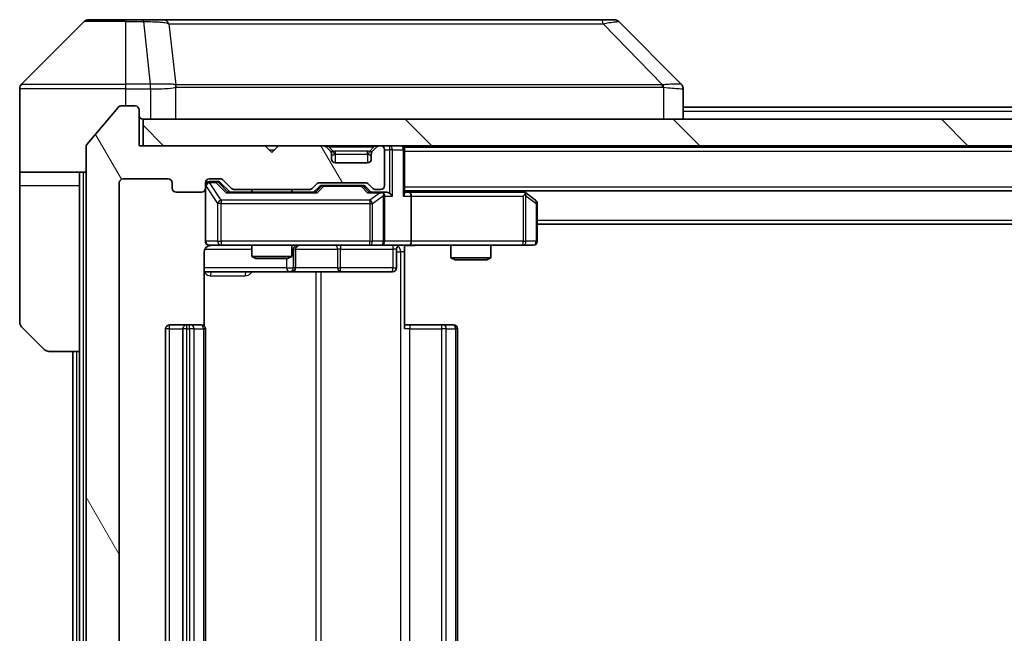
# Model space of a CAD drawing. Units: millimetres. Extents: x 0 to 7098, y 0 to 1264.
# Drawn here: x 2620 to 2695, y 1000 to 1046 of the extents above; entities that cross this region are included whole.
import ezdxf

# ---------------------------------------------------------------- set-up
doc = ezdxf.new("R2010")
doc.units = ezdxf.units.MM
doc.header["$LTSCALE"] = 3
doc.layers.add('Hatch (ISO)', color=1, linetype='Continuous', lineweight=18, true_color=0xff0000)
doc.layers.add('Visible (ISO)', color=7, linetype='Continuous', lineweight=35)
doc.layers.add('Visible Narrow (ISO)', color=7, linetype='Continuous', lineweight=25)

msp = doc.modelspace()

# ---------------------------------------------------------------- hatches: boundary and pattern name
at = {"layer": 'Hatch (ISO)'}
h = msp.add_hatch(dxfattribs=at)
h.set_pattern_fill('ANSI31', color=256, scale=114.3, angle=75.000175, style=0)
h.set_pattern_definition([(120.0002, (1117.75, -36), (-12.37332, -7.14379), [])])
edge = h.paths.add_edge_path()
edge.add_line((2642.1606, 959.2024), (2636.5091, 959.2024))
edge.add_ellipse((2636.5091, 958.9024), major_axis=(-0.3, 0), ratio=1, start_angle=270, end_angle=315)
edge.add_line((2636.297, 959.1146), (2635.6727, 958.4903))
edge.add_ellipse((2635.4606, 958.7024), major_axis=(-0.2121, -0.2121), ratio=1, start_angle=45, end_angle=90, ccw=False)
edge.add_line((2635.4606, 958.4024), (2634.6348, 958.4024))
edge.add_ellipse((2634.6348, 958.7024), major_axis=(-0.3, 0), ratio=1, start_angle=0, end_angle=90, ccw=False)
edge.add_line((2634.3348, 958.7024), (2634.3348, 959.1024))
edge.add_ellipse((2634.0348, 959.1024), major_axis=(0, 0.3), ratio=1, start_angle=270, end_angle=360)
edge.add_line((2634.0348, 959.4024), (2632.1348, 959.4024))
edge.add_ellipse((2632.1348, 959.1024), major_axis=(-0.3, 0), ratio=1, start_angle=270, end_angle=360)
edge.add_line((2631.8348, 959.1024), (2631.8348, 958.7024))
edge.add_ellipse((2631.5348, 958.7024), major_axis=(0, -0.3), ratio=1, start_angle=0, end_angle=90, ccw=False)
edge.add_line((2631.5348, 958.4024), (2628.1348, 958.4024))
edge.add_ellipse((2628.1348, 958.7024), major_axis=(-0.3, 0), ratio=1, start_angle=0, end_angle=90, ccw=False)
edge.add_line((2627.8348, 958.7024), (2627.8348, 1034.1024))
edge.add_ellipse((2628.1348, 1034.1024), major_axis=(0, 0.3), ratio=1, start_angle=0, end_angle=90, ccw=False)
edge.add_line((2628.1348, 1034.4024), (2631.5348, 1034.4024))
edge.add_ellipse((2631.5348, 1034.1024), major_axis=(0.3, 0), ratio=1, start_angle=0, end_angle=90, ccw=False)
edge.add_line((2631.8348, 1034.1024), (2631.8348, 1033.7024))
edge.add_ellipse((2632.1348, 1033.7024), major_axis=(0, -0.3), ratio=1, start_angle=270, end_angle=360)
edge.add_line((2632.1348, 1033.4024), (2634.0348, 1033.4024))
edge.add_ellipse((2634.0348, 1033.7024), major_axis=(0.3, 0), ratio=1, start_angle=270, end_angle=360)
edge.add_line((2634.3348, 1033.7024), (2634.3348, 1034.1024))
edge.add_ellipse((2634.6348, 1034.1024), major_axis=(0, 0.3), ratio=1, start_angle=0, end_angle=90, ccw=False)
edge.add_line((2634.6348, 1034.4024), (2635.4606, 1034.4024))
edge.add_ellipse((2635.4606, 1034.1024), major_axis=(0.3, 0), ratio=1, start_angle=45, end_angle=90, ccw=False)
edge.add_line((2635.6727, 1034.3146), (2636.297, 1033.6903))
edge.add_ellipse((2636.5091, 1033.9024), major_axis=(0.2121, -0.2121), ratio=1, start_angle=270, end_angle=315)
edge.add_line((2636.5091, 1033.6024), (2642.1606, 1033.6024))
edge.add_ellipse((2642.1606, 1033.9024), major_axis=(0.3, 0), ratio=1, start_angle=270, end_angle=315)
edge.add_line((2642.3727, 1033.6903), (2642.697, 1034.0146))
edge.add_ellipse((2642.9091, 1033.8024), major_axis=(0.2121, 0.2121), ratio=1, start_angle=45, end_angle=90, ccw=False)
edge.add_line((2642.9091, 1034.1024), (2646.4106, 1034.1024))
edge.add_ellipse((2646.4106, 1033.8024), major_axis=(0.3, 0), ratio=1, start_angle=45, end_angle=90, ccw=False)
edge.add_line((2646.6227, 1034.0146), (2646.947, 1033.6903))
edge.add_ellipse((2647.1591, 1033.9024), major_axis=(0.2121, -0.2121), ratio=1, start_angle=270, end_angle=315)
edge.add_line((2647.1591, 1033.6024), (2647.5348, 1033.6024))
edge.add_ellipse((2647.5348, 1033.9024), major_axis=(0.3, 0), ratio=1, start_angle=270, end_angle=360)
edge.add_line((2647.8348, 1033.9024), (2647.8348, 1036.6024))
edge.add_ellipse((2647.5348, 1036.6024), major_axis=(0, 0.3), ratio=1, start_angle=270, end_angle=360)
edge.add_line((2647.5348, 1036.9024), (2647.4591, 1036.9024))
edge.add_ellipse((2647.4591, 1036.6024), major_axis=(-0.3, 0), ratio=1, start_angle=270, end_angle=315)
edge.add_line((2647.247, 1036.8146), (2646.9227, 1036.4903))
edge.add_ellipse((2647.1348, 1036.2782), major_axis=(-0.2121, -0.2121), ratio=1, start_angle=270, end_angle=315)
edge.add_line((2646.8348, 1036.2782), (2646.8348, 1035.9024))
edge.add_ellipse((2646.5348, 1035.9024), major_axis=(0, -0.3), ratio=1, start_angle=0, end_angle=90, ccw=False)
edge.add_line((2646.5348, 1035.6024), (2644.1348, 1035.6024))
edge.add_ellipse((2644.1348, 1035.9024), major_axis=(-0.3, 0), ratio=1, start_angle=0, end_angle=90, ccw=False)
edge.add_line((2643.8348, 1035.9024), (2643.8348, 1036.2782))
edge.add_ellipse((2643.5348, 1036.2782), major_axis=(0, 0.3), ratio=1, start_angle=270, end_angle=315)
edge.add_line((2643.747, 1036.4903), (2643.4227, 1036.8146))
edge.add_ellipse((2643.2106, 1036.6024), major_axis=(-0.2121, 0.2121), ratio=1, start_angle=270, end_angle=315)
edge.add_line((2643.2106, 1036.9024), (2639.8348, 1036.9024))
edge.add_line((2639.8348, 1036.9024), (2639.3348, 1036.4024))
edge.add_line((2639.3348, 1036.4024), (2638.8348, 1036.9024))
edge.add_line((2638.8348, 1036.9024), (2629.3348, 1036.9024))
edge.add_line((2629.3348, 1036.9024), (2629.3348, 1039.6024))
edge.add_ellipse((2629.0348, 1039.6024), major_axis=(0, 0.3), ratio=1, start_angle=270, end_angle=360)
edge.add_line((2629.0348, 1039.9024), (2627.9753, 1039.9024))
edge.add_ellipse((2627.9753, 1039.6024), major_axis=(-0.3, 0), ratio=1, start_angle=270, end_angle=320.194429)
edge.add_line((2627.7449, 1039.7945), (2625.4044, 1036.9859))
edge.add_ellipse((2625.6348, 1036.7938), major_axis=(-0.1921, -0.2305), ratio=1, start_angle=270, end_angle=309.805571)
edge.add_line((2625.3348, 1036.7938), (2625.3348, 956.0111))
edge.add_ellipse((2625.6348, 956.0111), major_axis=(0, -0.3), ratio=1, start_angle=270, end_angle=309.805571)
edge.add_line((2625.4044, 955.819), (2627.7449, 953.0104))
edge.add_ellipse((2627.9753, 953.2024), major_axis=(0.1921, -0.2305), ratio=1, start_angle=270, end_angle=320.194429)
edge.add_line((2627.9753, 952.9024), (2629.0348, 952.9024))
edge.add_ellipse((2629.0348, 953.2024), major_axis=(0.3, 0), ratio=1, start_angle=270, end_angle=360)
edge.add_line((2629.3348, 953.2024), (2629.3348, 955.9024))
edge.add_line((2629.3348, 955.9024), (2638.8348, 955.9024))
edge.add_line((2638.8348, 955.9024), (2639.3348, 956.4024))
edge.add_line((2639.3348, 956.4024), (2639.8348, 955.9024))
edge.add_line((2639.8348, 955.9024), (2643.2106, 955.9024))
edge.add_ellipse((2643.2106, 956.2024), major_axis=(0.3, 0), ratio=1, start_angle=270, end_angle=315)
edge.add_line((2643.4227, 955.9903), (2643.747, 956.3146))
edge.add_ellipse((2643.5348, 956.5267), major_axis=(0.2121, 0.2121), ratio=1, start_angle=270, end_angle=315)
edge.add_line((2643.8348, 956.5267), (2643.8348, 956.9024))
edge.add_ellipse((2644.1348, 956.9024), major_axis=(0, 0.3), ratio=1, start_angle=0, end_angle=90, ccw=False)
edge.add_line((2644.1348, 957.2024), (2646.5348, 957.2024))
edge.add_ellipse((2646.5348, 956.9024), major_axis=(0.3, 0), ratio=1, start_angle=0, end_angle=90, ccw=False)
edge.add_line((2646.8348, 956.9024), (2646.8348, 956.5267))
edge.add_ellipse((2647.1348, 956.5267), major_axis=(0, -0.3), ratio=1, start_angle=270, end_angle=315)
edge.add_line((2646.9227, 956.3146), (2647.247, 955.9903))
edge.add_ellipse((2647.4591, 956.2024), major_axis=(0.2121, -0.2121), ratio=1, start_angle=270, end_angle=315)
edge.add_line((2647.4591, 955.9024), (2647.5348, 955.9024))
edge.add_ellipse((2647.5348, 956.2024), major_axis=(0.3, 0), ratio=1, start_angle=270, end_angle=360)
edge.add_line((2647.8348, 956.2024), (2647.8348, 958.9024))
edge.add_ellipse((2647.5348, 958.9024), major_axis=(0, 0.3), ratio=1, start_angle=270, end_angle=360)
edge.add_line((2647.5348, 959.2024), (2647.1591, 959.2024))
edge.add_ellipse((2647.1591, 958.9024), major_axis=(-0.3, 0), ratio=1, start_angle=270, end_angle=315)
edge.add_line((2646.947, 959.1146), (2646.6227, 958.7903))
edge.add_ellipse((2646.4106, 959.0024), major_axis=(-0.2121, -0.2121), ratio=1, start_angle=45, end_angle=90, ccw=False)
edge.add_line((2646.4106, 958.7024), (2642.9091, 958.7024))
edge.add_ellipse((2642.9091, 959.0024), major_axis=(-0.3, 0), ratio=1, start_angle=45, end_angle=90, ccw=False)
edge.add_line((2642.697, 958.7903), (2642.3727, 959.1146))
edge.add_ellipse((2642.1606, 958.9024), major_axis=(-0.2121, 0.2121), ratio=1, start_angle=270, end_angle=315)
h = msp.add_hatch(dxfattribs=at)
h.set_pattern_fill('ANSI31', color=256, scale=114.3, angle=90.00021, style=0)
h.set_pattern_definition([(135.0002, (1117.75, -36), (-10.10275, -10.10283), [])])
h.paths.add_polyline_path([(2629.6348, 1038.9024), (2629.6348, 1036.9024), (2869.0348, 1036.9024), (2869.0348, 1038.9024)])

# ---------------------------------------------------------------- linework, layer by layer
at = {"layer": 'Visible (ISO)'}
for p, q in [((2625.5419, 1046.4024), (2628.3348, 1046.4024)), ((2629.6719, 1046.4024), (2628.3348, 1046.4024)), ((2631.14, 1046.4024), (2629.6719, 1046.4024)), ((2664.1521, 1046.4024), (2631.14, 1046.4024)), ((2665.1277, 1046.4024), (2664.1521, 1046.4024)), ((2625.1884, 1046.256), (2620.4813, 1041.5489)), ((2665.4813, 1046.256), (2670.1884, 1041.5489)), ((2620.3348, 1038.9024), (2620.3348, 1041.1953)), ((2633.0848, 1041.4842), (2633.0848, 1041.4852)), ((2670.3348, 1038.9024), (2670.3348, 1041.1953)), ((2627.7449, 1039.7945), (2625.4044, 1036.9859)), ((2629.0348, 1039.9024), (2627.9753, 1039.9024)), ((2629.3348, 1036.9024), (2629.3348, 1039.6024)), ((2670.3348, 1039.8024), (2828.3348, 1039.8024)), ((2620.3348, 1034.9024), (2620.3348, 1038.9024)), ((2629.6348, 1038.9024), (2629.6348, 1036.9024)), ((2869.0348, 1038.9024), (2629.6348, 1038.9024)), ((2625.3348, 1036.7938), (2625.3348, 956.0111)), ((2638.8348, 1036.9024), (2629.3348, 1036.9024)), ((2629.6348, 1036.9024), (2869.0348, 1036.9024)), ((2639.3348, 1036.4024), (2638.8348, 1036.9024)), ((2639.8348, 1036.9024), (2639.3348, 1036.4024)), ((2643.2106, 1036.9024), (2639.8348, 1036.9024)), ((2643.747, 1036.4903), (2643.4227, 1036.8146)), ((2647.247, 1036.8146), (2646.9227, 1036.4903)), ((2647.5348, 1036.9024), (2647.4591, 1036.9024)), ((2649.3348, 1036.8024), (2649.3348, 1036.9024)), ((2649.3348, 1036.8024), (2649.3348, 1036.6024)), ((2649.3348, 1036.8024), (2849.3348, 1036.8024)), ((2643.7674, 1036.4699), (2643.747, 1036.4903)), ((2643.8348, 1035.9024), (2643.8348, 1036.2782)), ((2646.8348, 1036.2782), (2646.8348, 1035.9024)), ((2646.9227, 1036.4903), (2646.9023, 1036.4699)), ((2647.8348, 1033.9024), (2647.8348, 1036.6024)), ((2649.3348, 1033.3146), (2649.3348, 1036.6024)), ((2646.5348, 1035.6024), (2644.1348, 1035.6024)), ((2625.3348, 1034.9024), (2620.3348, 1034.9024)), ((2620.3348, 1034.9024), (2620.3348, 1033.9024)), ((2624.8348, 1033.9024), (2624.8348, 1034.9024)), ((2628.1348, 1034.4024), (2631.5348, 1034.4024)), ((2634.6348, 1034.4024), (2635.4606, 1034.4024)), ((2620.3348, 1033.9024), (2620.3348, 1023.6096)), ((2624.8348, 1021.4024), (2624.8348, 1033.9024)), ((2627.8348, 958.7024), (2627.8348, 1034.1024)), ((2631.8348, 1034.1024), (2631.8348, 1033.7024)), ((2634.3348, 1033.7024), (2634.3348, 1034.1024)), ((2634.3348, 1033.7024), (2634.3348, 1029.7024)), ((2635.124, 1034.2024), (2634.6348, 1034.2024)), ((2635.2605, 1034.2024), (2635.124, 1034.2024)), ((2635.4727, 1034.1146), (2636.1848, 1033.4024)), ((2635.6727, 1034.3146), (2636.297, 1033.6903)), ((2642.3727, 1033.6903), (2642.697, 1034.0146)), ((2642.4848, 1033.4024), (2642.897, 1033.8146)), ((2642.9091, 1034.1024), (2646.4106, 1034.1024)), ((2643.2525, 1033.9024), (2643.1091, 1033.9024)), ((2646.0671, 1033.9024), (2643.2525, 1033.9024)), ((2646.2105, 1033.9024), (2646.0671, 1033.9024)), ((2646.4227, 1033.8146), (2646.8348, 1033.4024)), ((2646.6227, 1034.0146), (2646.947, 1033.6903)), ((2632.1348, 1033.4024), (2634.0348, 1033.4024)), ((2642.6609, 1033.4024), (2636.0087, 1033.4024)), ((2636.5091, 1033.6024), (2642.1606, 1033.6024)), ((2637.8348, 1033.6024), (2637.8348, 1033.4024)), ((2640.8348, 1033.6024), (2640.8348, 1033.4024)), ((2647.5348, 1033.4024), (2646.6587, 1033.4024)), ((2647.1591, 1033.6024), (2647.5348, 1033.6024)), ((2647.9106, 1033.4024), (2647.5348, 1033.4024)), ((2647.8348, 1029.7024), (2647.8348, 1033.1024)), ((2649.3348, 1033.5024), (2849.3348, 1033.5024)), ((2649.7106, 1033.4024), (2649.3348, 1033.4024)), ((2658.3015, 1033.4024), (2649.7106, 1033.4024)), ((2649.8348, 1033.1024), (2649.8348, 1029.7024)), ((2658.4815, 1033.3424), (2658.2682, 1033.5024)), ((2658.2714, 1033.1024), (2658.427, 1033.2581)), ((2659.2148, 1032.7924), (2658.4815, 1033.3424)), ((2659.3348, 1029.7024), (2659.3348, 1032.5524)), ((2659.3348, 1031.0024), (2839.3348, 1031.0024)), ((2634.6348, 1029.4024), (2635.5202, 1029.4024)), ((2635.5202, 1029.4024), (2646.7166, 1029.4024)), ((2637.8348, 1029.4024), (2637.8348, 1028.5558)), ((2640.8348, 1029.4024), (2640.8348, 1028.5558)), ((2646.7166, 1029.4024), (2647.5348, 1029.4024)), ((2649.7106, 1029.4024), (2647.5348, 1029.4024)), ((2649.3348, 1029.3947), (2649.3348, 1028.9024)), ((2649.7106, 1029.4024), (2658.2714, 1029.4024)), ((2652.8348, 1029.4024), (2652.8348, 1028.4558)), ((2655.8348, 1029.4024), (2655.8348, 1028.4558)), ((2658.2714, 1029.4024), (2659.0348, 1029.4024)), ((2634.245, 1023.3165), (2634.245, 1028.9024)), ((2637.8348, 1028.5558), (2640.8348, 1028.5558)), ((2638.1416, 1028.4024), (2637.8348, 1028.5558)), ((2640.5281, 1028.4024), (2640.8348, 1028.5558)), ((2641.1294, 1027.7024), (2641.1294, 1029.1024)), ((2648.7335, 1029.1024), (2648.7335, 1027.7024)), ((2649.3348, 1028.9024), (2649.3348, 1023.1024)), ((2640.5281, 1028.4024), (2638.1416, 1028.4024)), ((2652.8348, 1028.4558), (2655.8348, 1028.4558)), ((2653.1416, 1028.3024), (2652.8348, 1028.4558)), ((2655.5281, 1028.3024), (2653.1416, 1028.3024)), ((2655.5281, 1028.3024), (2655.8348, 1028.4558)), ((2634.245, 1027.4024), (2640.6578, 1027.4024)), ((2640.6578, 1027.4024), (2640.8294, 1027.4024)), ((2640.8294, 1027.4024), (2644.5039, 1027.4024)), ((2644.5039, 1027.4024), (2648.4335, 1027.4024)), ((2632.9348, 1023.4024), (2631.6348, 1023.4024)), ((2633.1277, 1023.4024), (2632.9348, 1023.4024)), ((2633.1277, 1023.4024), (2633.2692, 1023.4024)), ((2633.9763, 1023.4024), (2633.2692, 1023.4024)), ((2633.9763, 1023.4024), (2634.0348, 1023.4024)), ((2649.3348, 1023.4024), (2649.7491, 1023.4024)), ((2652.1277, 1023.4024), (2649.7491, 1023.4024)), ((2652.1277, 1023.4024), (2652.2692, 1023.4024)), ((2652.9763, 1023.4024), (2652.2692, 1023.4024)), ((2652.9763, 1023.4024), (2653.0348, 1023.4024)), ((2622.1884, 1021.5489), (2620.4813, 1023.256)), ((2631.3348, 1023.1024), (2631.3348, 969.7024)), ((2632.6348, 1023.1024), (2632.6348, 969.7024)), ((2634.3348, 969.7024), (2634.3348, 1023.1024)), ((2653.3348, 969.7024), (2653.3348, 1023.1024)), ((2624.8348, 1021.4024), (2622.5419, 1021.4024)), ((2624.3348, 1021.4024), (2624.3348, 971.4024)), ((2624.8348, 1021.4024), (2624.8348, 971.4024))]:
    msp.add_line(p, q, dxfattribs=at)
for centre, radius, start, end in [((2625.5419, 1045.9024), 0.5, 90, 135), ((2665.1277, 1045.9024), 0.5, 45, 90), ((2620.8348, 1041.1953), 0.5, 135, 180), ((2627.9753, 1039.6024), 0.3, 90, 140.194429), ((2629.0348, 1039.6024), 0.3, 0, 90), ((2629.6348, 1039.2024), 0.3, 180, 270), ((2625.6348, 1036.7938), 0.3, 140.194429, 180), ((2643.2106, 1036.6024), 0.3, 45, 90), ((2647.4591, 1036.6024), 0.3, 90, 135), ((2647.5348, 1036.6024), 0.3, 0, 90), ((2649.0348, 1036.6024), 0.3, 0, 90), ((2643.5348, 1036.2782), 0.3, 0, 45), ((2644.1348, 1035.9024), 0.3, 180, 270), ((2646.5348, 1035.9024), 0.3, 270, 0), ((2647.1348, 1036.2782), 0.3, 135, 180), ((2628.1348, 1034.1024), 0.3, 90, 180), ((2631.5348, 1034.1024), 0.3, 0, 90), ((2634.6348, 1034.1024), 0.3, 90, 180), ((2635.4606, 1034.1024), 0.3, 45, 90), ((2632.1348, 1033.7024), 0.3, 180, 270), ((2634.0348, 1033.7024), 0.3, 270, 0), ((2634.6348, 1033.9024), 0.3, 90, 180), ((2636.5091, 1033.9024), 0.3, 225, 270), ((2642.1606, 1033.9024), 0.3, 270, 315), ((2642.9091, 1033.8024), 0.3, 90, 135), ((2646.4106, 1033.8024), 0.3, 45, 90), ((2647.1591, 1033.9024), 0.3, 225, 270), ((2647.5348, 1033.9024), 0.3, 270, 0), ((2647.5348, 1033.1024), 0.3, 66.562016, 90), ((2647.5348, 1033.1024), 0.3, 0, 31.244455), ((2658.3015, 1033.1024), 0.3, 66.562015, 90), ((2658.3015, 1033.1024), 0.3, 53.130102, 66.562016), ((2659.0348, 1032.5524), 0.3, 0, 53.130102), ((2634.6348, 1029.7024), 0.3, 180, 270), ((2634.8348, 1028.9024), 0.5, 90, 104.475521), ((2641.4294, 1029.1024), 0.3, 90, 180), ((2647.5348, 1029.7024), 0.3, 270, 0), ((2649.0335, 1029.1024), 0.3, 90, 180), ((2659.0348, 1029.7024), 0.3, 270, 0), ((2640.8294, 1027.7024), 0.3, 270, 0), ((2648.4335, 1027.7024), 0.3, 270, 0), ((2620.8348, 1023.6096), 0.5, 180, 225), ((2631.6348, 1023.1024), 0.3, 90, 180), ((2632.9348, 1023.1024), 0.3, 90, 180), ((2634.0348, 1023.1024), 0.3, 0, 90), ((2653.0348, 1023.1024), 0.3, 0, 90), ((2622.5419, 1021.9024), 0.5, 225, 270)]:
    msp.add_arc(centre, radius, start, end, dxfattribs=at)
for centre, major_axis, ratio, start_param, end_param in [((2669.9343, 1038.9869), (0.254, 2.5621), 0.0093634, 6.2755112, 6.2833931), ((2669.8348, 1041.1953), (0.5, 0), 0.9999563, 0, 0.7859117), ((2635.2605, 1033.9024), (0.3, 0), 0.9998508, 0.7853235, 1.5707963), ((2643.1091, 1033.6024), (-0.3, 0), 0.9998508, 4.712389, 5.4978618), ((2646.2105, 1033.6024), (0.3, 0), 0.9998508, 0.7853235, 1.5707963), ((2635.9056, 1033.1024), (-0.1246, -0.2958), 0.4004104, 3.3086173, 3.9521184), ((2642.7641, 1033.1024), (0.1246, -0.2958), 0.4004104, 2.3310669, 2.974568), ((2646.5556, 1033.1024), (-0.1246, -0.2958), 0.4004104, 3.3086173, 3.9521184), ((2647.5026, 1033.1024), (0.6487, 0.2044), 0.3384375, 1.230115, 1.4645462), ((2647.5348, 1033.125), (0.2515, 0.483), 0.3384375, 4.8868428, 5.1615697), ((2647.9106, 1033.1024), (0.4243, 0), 0.7071068, 0.7853982, 1.5707963), ((2648.2106, 1033.1024), (0.2772, -0.2772), 0.4142136, 1.1780972, 1.9634954), ((2649.0348, 1033.1024), (0.2772, 0.2772), 0.4142136, 5.1050881, 5.8904862), ((2649.7106, 1033.1024), (0, 0.3), 0.4142136, 4.712389, 6.2831853), ((2658.2714, 1033.125), (-0.2411, 0.4823), 0.3700244, 4.5294454, 4.8041722), ((2649.7106, 1029.7024), (0, 0.3), 0.4142136, 3.1415927, 4.712389)]:
    msp.add_ellipse(centre, major_axis=major_axis, ratio=ratio, start_param=start_param, end_param=end_param, dxfattribs=at)
for points, knots in [([(2647.6542, 1033.3777), (2647.6597, 1033.3753), (2647.6652, 1033.3727), (2647.6991, 1033.3555), (2647.7253, 1033.3361), (2647.7627, 1033.2989), (2647.779, 1033.2781), (2647.7913, 1033.2581)], [0.381031219, 0.381031219, 0.381031219, 0.381031219, 0.382741903, 0.382741903, 0.391761654, 0.391761654, 0.398553638, 0.398553638, 0.398553638, 0.398553638]), ([(2658.4208, 1033.3777), (2658.4219, 1033.3749), (2658.4229, 1033.3721), (2658.4279, 1033.3553), (2658.4307, 1033.3338), (2658.4308, 1033.2969), (2658.4294, 1033.2772), (2658.427, 1033.2581)], [0.250886757, 0.250886757, 0.250886757, 0.250886757, 0.252877969, 0.252877969, 0.261958418, 0.261958418, 0.268388032, 0.268388032, 0.268388032, 0.268388032]), ([(2634.6153, 1029.3778), (2634.6006, 1029.3734), (2634.5864, 1029.3685), (2634.5125, 1029.3389), (2634.4465, 1029.2968), (2634.3536, 1029.2081), (2634.3097, 1029.1464), (2634.2602, 1029.0334), (2634.245, 1028.9627), (2634.245, 1028.9024)], [0.090532416, 0.090532416, 0.090532416, 0.090532416, 0.094854307, 0.094854307, 0.114425932, 0.114425932, 0.133369726, 0.133369726, 0.151444025, 0.151444025, 0.151444025, 0.151444025]), ([(2634.7098, 1029.3866), (2634.6808, 1029.379), (2634.6503, 1029.3761), (2634.5896, 1029.3794), (2634.5588, 1029.3858), (2634.499, 1029.4079), (2634.4695, 1029.4245), (2634.4201, 1029.4654), (2634.399, 1029.4895), (2634.3653, 1029.5427), (2634.3523, 1029.5724), (2634.3402, 1029.6188), (2634.3374, 1029.6348), (2634.3356, 1029.6549), (2634.3353, 1029.6588), (2634.335, 1029.6656), (2634.3349, 1029.6685), (2634.3349, 1029.6722), (2634.3349, 1029.6731), (2634.3348, 1029.674), (2634.3348, 1029.6741), (2634.3348, 1029.6744), (2634.3348, 1029.6746), (2634.3348, 1029.6749), (2634.3348, 1029.6751), (2634.3348, 1029.6757), (2634.3348, 1029.6758), (2634.3348, 1029.6759), (2634.3348, 1029.6759), (2634.3348, 1029.6761), (2634.3348, 1029.6761), (2634.3348, 1029.6763), (2634.3348, 1029.6764), (2634.3348, 1029.6771), (2634.3348, 1029.678), (2634.3348, 1029.6833), (2634.3348, 1029.6912), (2634.3348, 1029.6999), (2634.3348, 1029.7024), (2634.3348, 1029.7024)], [0.00000522, 0.00000522, 0.00000522, 0.00000522, 0.00898645, 0.00898645, 0.01823555, 0.01823555, 0.02811062, 0.02811062, 0.03748361, 0.03748361, 0.04698884, 0.04698884, 0.05185687, 0.05185687, 0.05302621, 0.05302621, 0.05390342, 0.05390342, 0.05414737, 0.05414737, 0.05420306, 0.05420306, 0.05425891, 0.05425891, 0.05437234, 0.05437234, 0.05482548, 0.05482548, 0.05526929, 0.05526929, 0.05660054, 0.05660054, 0.06059413, 0.06059413, 0.07257552, 0.07257552, 0.108522, 0.108522, 0.1292205, 0.1292205, 0.1292205, 0.1292205]), ([(2650.4974, 1029.4024), (2650.337, 1029.4024), (2650.1769, 1029.3902), (2649.7896, 1029.3738), (2649.5618, 1029.3789), (2649.3348, 1029.3906)], [0, 0, 0, 0, 0.04811296, 0.04811296, 0.11629634, 0.11629634, 0.11629634, 0.11629634])]:
    msp.add_open_spline(points, degree=3, knots=knots, dxfattribs=at)
at = {"layer": 'Visible Narrow (ISO)'}
for p, q in [((2628.3348, 1046.256), (2628.3348, 1046.4024)), ((2629.6719, 1046.256), (2629.6719, 1046.4024)), ((2628.3348, 1046.256), (2625.1884, 1046.256)), ((2628.3348, 1046.256), (2629.6719, 1046.256)), ((2628.3348, 1041.5489), (2628.3348, 1046.256)), ((2629.6719, 1046.256), (2630.1659, 1041.5489)), ((2631.5726, 1046.1007), (2632.1033, 1041.4853)), ((2664.3055, 1046.1007), (2668.7732, 1041.4853)), ((2628.3348, 1041.1953), (2620.3348, 1041.1953)), ((2620.4813, 1041.5489), (2628.3348, 1041.5489)), ((2630.1659, 1041.5489), (2628.3348, 1041.5489)), ((2628.3348, 1041.1953), (2628.3348, 1041.5489)), ((2628.3348, 1039.9024), (2628.3348, 1041.1953)), ((2628.3348, 1041.1953), (2630.1659, 1041.1953)), ((2630.1659, 1041.5489), (2630.1659, 1041.1953)), ((2630.1812, 1041.1953), (2630.1845, 1041.549)), ((2630.1812, 1041.1953), (2630.1812, 1038.9024)), ((2632.1128, 1038.9024), (2632.1128, 1041.3087)), ((2644.3348, 1041.4919), (2644.3348, 1041.4913)), ((2662.3348, 1041.4838), (2662.3348, 1041.4861)), ((2668.8534, 1041.3087), (2668.8534, 1038.9024)), ((2670.3348, 1039.5024), (2828.3348, 1039.5024)), ((2643.6348, 1036.8146), (2643.6348, 1036.9024)), ((2643.6348, 1036.8146), (2643.9795, 1036.4699)), ((2643.6348, 1036.8146), (2647.0348, 1036.8146)), ((2647.0348, 1036.8146), (2646.6901, 1036.4699)), ((2647.0348, 1036.8146), (2647.0348, 1036.9024)), ((2648.2106, 1036.9024), (2648.2106, 1036.6024)), ((2639.1348, 1036.6024), (2639.5348, 1036.6024)), ((2643.8348, 1036.2782), (2643.8451, 1036.2577)), ((2644.1348, 1036.2782), (2644.1348, 1036.4903)), ((2646.5348, 1036.4903), (2644.1348, 1036.4903)), ((2644.1348, 1036.2782), (2646.5348, 1036.2782)), ((2644.1348, 1035.6024), (2644.1348, 1036.2782)), ((2646.5348, 1036.2782), (2646.5348, 1036.4903)), ((2646.5348, 1036.2782), (2646.5348, 1035.6024)), ((2646.8246, 1036.2577), (2646.8348, 1036.2782)), ((2647.8348, 1036.6024), (2648.2106, 1036.6024)), ((2648.4227, 1036.6024), (2648.2106, 1036.6024)), ((2648.2106, 1036.6024), (2648.2106, 1033.3146)), ((2648.4227, 1036.6024), (2649.247, 1036.6024)), ((2648.4227, 1033.1024), (2648.4227, 1036.6024)), ((2649.3348, 1036.6024), (2649.247, 1036.6024)), ((2649.247, 1036.6024), (2649.247, 1033.1024)), ((2649.3348, 1036.5024), (2849.3348, 1036.5024)), ((2625.1348, 957.9024), (2625.1348, 1034.9024)), ((2620.3348, 1033.9024), (2624.8348, 1033.9024)), ((2634.3665, 1033.8806), (2634.3348, 1033.8806)), ((2634.3665, 1029.7024), (2634.3665, 1033.8806)), ((2634.3665, 1033.8806), (2635.2519, 1032.5524)), ((2634.6348, 1034.2024), (2634.6348, 1034.1424)), ((2634.6348, 1034.1206), (2634.6348, 1034.1424)), ((2634.6348, 1034.1424), (2635.124, 1034.1424)), ((2635.5202, 1032.7924), (2634.6348, 1034.1206)), ((2635.124, 1034.1424), (2635.124, 1034.2024)), ((2635.124, 1034.1424), (2635.9056, 1033.3424)), ((2635.3362, 1034.1146), (2635.4727, 1034.1146)), ((2636.0319, 1033.4024), (2635.3362, 1034.1146)), ((2643.0404, 1033.8146), (2642.6378, 1033.4024)), ((2642.7641, 1033.3424), (2643.2525, 1033.8424)), ((2642.897, 1033.8146), (2643.0404, 1033.8146)), ((2643.2525, 1033.9024), (2643.2525, 1033.8424)), ((2643.2525, 1033.8424), (2646.0671, 1033.8424)), ((2646.0671, 1033.8424), (2646.0671, 1033.9024)), ((2646.0671, 1033.8424), (2646.5556, 1033.3424)), ((2646.2792, 1033.8146), (2646.4227, 1033.8146)), ((2646.6819, 1033.4024), (2646.2792, 1033.8146)), ((2649.3348, 1033.8024), (2849.3348, 1033.8024)), ((2635.9056, 1033.3424), (2642.7641, 1033.3424)), ((2646.5556, 1033.3424), (2647.5026, 1033.3424)), ((2647.5026, 1033.3424), (2646.7166, 1032.7924)), ((2646.9213, 1032.5524), (2647.7395, 1033.125)), ((2647.7395, 1033.125), (2647.7395, 1029.7024)), ((2647.8348, 1033.1024), (2648.4227, 1033.1024)), ((2649.247, 1033.1024), (2649.8348, 1033.1024)), ((2649.8348, 1033.1024), (2658.2714, 1033.1024)), ((2658.0547, 1033.5024), (2658.188, 1033.4024)), ((2658.2714, 1033.1024), (2658.2714, 1029.7024)), ((2658.4908, 1033.125), (2659.2542, 1032.5524)), ((2658.4908, 1029.7024), (2658.4908, 1033.125)), ((2635.5202, 1032.5524), (2635.2519, 1032.5524)), ((2635.2519, 1032.5524), (2635.2519, 1029.7024)), ((2635.5202, 1032.7924), (2635.5202, 1032.5524)), ((2646.7166, 1032.7924), (2635.5202, 1032.7924)), ((2635.5202, 1029.7024), (2635.5202, 1032.5524)), ((2635.5202, 1032.5524), (2646.7166, 1032.5524)), ((2646.7166, 1032.7924), (2646.7166, 1032.5524)), ((2646.7166, 1032.5524), (2646.9213, 1032.5524)), ((2646.7166, 1032.5524), (2646.7166, 1029.7024)), ((2646.9213, 1029.7024), (2646.9213, 1032.5524)), ((2659.3348, 1032.5524), (2659.2542, 1032.5524)), ((2659.2542, 1032.5524), (2659.2542, 1029.7024)), ((2659.3348, 1031.3024), (2839.3348, 1031.3024)), ((2634.3348, 1029.7024), (2634.3665, 1029.7024)), ((2635.2519, 1029.7024), (2634.3665, 1029.7024)), ((2635.2519, 1029.7024), (2635.5202, 1029.7024)), ((2635.5202, 1029.7024), (2635.5202, 1029.4024)), ((2646.7166, 1029.7024), (2635.5202, 1029.7024)), ((2646.7166, 1029.7024), (2646.9213, 1029.7024)), ((2646.7166, 1029.4024), (2646.7166, 1029.7024)), ((2647.7395, 1029.7024), (2646.9213, 1029.7024)), ((2647.7395, 1029.7024), (2647.8348, 1029.7024)), ((2649.8348, 1029.7024), (2647.8348, 1029.7024)), ((2658.2714, 1029.7024), (2649.8348, 1029.7024)), ((2658.2714, 1029.4024), (2658.2714, 1029.7024)), ((2658.2714, 1029.7024), (2658.4908, 1029.7024)), ((2659.2542, 1029.7024), (2658.4908, 1029.7024)), ((2659.2542, 1029.7024), (2659.3348, 1029.7024)), ((2634.2907, 1029.1024), (2637.8348, 1029.1024)), ((2640.9575, 1029.1024), (2640.8348, 1029.1024)), ((2640.9575, 1029.1024), (2641.1291, 1029.1024)), ((2640.9575, 1027.7024), (2640.9575, 1029.1024)), ((2641.1294, 1029.1024), (2641.1291, 1029.1024)), ((2641.1291, 1029.1024), (2641.1291, 1027.7024)), ((2641.1294, 1029.1024), (2644.2917, 1029.1024)), ((2644.517, 1029.1024), (2644.2917, 1029.1024)), ((2644.2917, 1029.1024), (2644.2917, 1027.7024)), ((2644.517, 1029.1024), (2648.4466, 1029.1024)), ((2644.517, 1027.7024), (2644.517, 1029.1024)), ((2648.7335, 1029.1024), (2648.4466, 1029.1024)), ((2648.4466, 1029.1024), (2648.4466, 1027.7024)), ((2648.7335, 1028.9024), (2649.0419, 1028.9024)), ((2649.3348, 1028.9024), (2649.0419, 1028.9024)), ((2649.0419, 1028.9024), (2649.0419, 963.9024)), ((2640.4457, 1028.4024), (2640.4457, 1027.7024)), ((2640.4457, 1027.7024), (2634.245, 1027.7024)), ((2634.6899, 1027.1024), (2637.32, 1027.1024)), ((2640.4457, 1027.7024), (2640.9575, 1027.7024)), ((2641.1291, 1027.7024), (2640.9575, 1027.7024)), ((2641.1291, 1027.7024), (2641.1294, 1027.7024)), ((2644.2917, 1027.7024), (2641.1294, 1027.7024)), ((2642.6596, 1027.4024), (2642.6596, 965.4024)), ((2643.064, 965.4024), (2643.064, 1027.4024)), ((2644.2917, 1027.7024), (2644.517, 1027.7024)), ((2648.4466, 1027.7024), (2644.517, 1027.7024)), ((2648.4466, 1027.7024), (2648.7335, 1027.7024)), ((2631.6348, 1023.1024), (2631.6348, 1023.4024)), ((2632.9348, 1023.1024), (2632.9348, 1023.4024)), ((2633.1277, 1023.1024), (2633.1277, 1023.4024)), ((2649.7491, 1023.4024), (2649.7491, 1023.1024)), ((2652.1277, 1023.4024), (2652.1277, 1023.1024)), ((2631.6348, 1023.1024), (2631.3348, 1023.1024)), ((2631.6348, 969.7024), (2631.6348, 1023.1024)), ((2631.6348, 1023.1024), (2632.6348, 1023.1024)), ((2632.9348, 1023.1024), (2632.6348, 1023.1024)), ((2632.9348, 969.7024), (2632.9348, 1023.1024)), ((2632.9348, 1023.1024), (2633.1277, 1023.1024)), ((2633.1277, 1023.1024), (2633.1277, 969.7024)), ((2633.4813, 1023.1024), (2633.1277, 1023.1024)), ((2633.4813, 969.7024), (2633.4813, 1023.1024)), ((2633.4813, 1023.1024), (2634.1884, 1023.1024)), ((2634.1884, 1023.1024), (2634.1884, 969.7024)), ((2634.3348, 1023.1024), (2634.1884, 1023.1024)), ((2649.7491, 1023.1024), (2649.3348, 1023.1024)), ((2649.7491, 969.7024), (2649.7491, 1023.1024)), ((2649.7491, 1023.1024), (2652.1277, 1023.1024)), ((2652.1277, 1023.1024), (2652.1277, 969.7024)), ((2652.4813, 1023.1024), (2652.1277, 1023.1024)), ((2652.4813, 969.7024), (2652.4813, 1023.1024)), ((2652.4813, 1023.1024), (2653.1884, 1023.1024)), ((2653.1884, 1023.1024), (2653.1884, 969.7024)), ((2653.3348, 1023.1024), (2653.1884, 1023.1024)), ((2624.6348, 971.4024), (2624.6348, 1021.4024))]:
    msp.add_line(p, q, dxfattribs=at)
for centre, radius, start, end in [((2644.1348, 1035.8903), 0.6, 90, 105), ((2646.5348, 1035.8903), 0.6, 75, 90), ((2635.124, 1033.9024), 0.3, 45, 90.004276), ((2646.0671, 1033.6024), 0.3, 45, 90.004276)]:
    msp.add_arc(centre, radius, start, end, dxfattribs=at)
for centre, major_axis, ratio, start_param, end_param in [((2631.14, 1045.9024), (0, 0.5), 0.9424961, 5.120078, 6.2831853), ((2664.1521, 1045.9024), (0, 0.5), 0.334217, 5.120078, 6.2831853), ((2630.412, 1038.9861), (1.1524, -2.3504), 0.8867697, 2.7321969, 2.7400775), ((2630.3363, 1039.881), (1.3966, -0.5706), 0.847826, 2.0094264, 2.0198872), ((2631.6299, 1041.3087), (-0.2432, 0.4368), 0.9558993, 4.2232783, 4.6233701), ((2631.6496, 1041.3146), (-0.0007, -0.5), 0.9654335, 1.5722125, 1.920585), ((2668.6508, 1041.3146), (-0.0002, 0.5), 0.2606492, 4.7122858, 5.0606583), ((2668.7237, 1041.3087), (-0.0739, -0.4945), 0.2565995, 1.6091306, 2.0092227), ((2644.0591, 1036.6024), (-0.6476, 0.2345), 0.1095524, 5.465756, 6.5129536), ((2646.6106, 1036.6024), (0.6476, 0.2345), 0.1095524, 6.053417, 7.1006146), ((2648.2106, 1036.6024), (0, 0.3), 0.7071068, 4.712389, 6.2831853), ((2649.0348, 1036.6024), (0, 0.3), 0.7071068, 4.712389, 6.2831853), ((2643.5553, 1036.2577), (0.2121, 0.2121), 0.9351131, 5.4642684, 6.2831853), ((2644.1348, 1036.5267), (-0.3688, -0.0542), 0.100173, 0.0743487, 1.1215463), ((2644.1348, 1036.5267), (-0.2751, -0.289), 0.4138619, 6.1349654, 7.1821629), ((2643.9795, 1036.2577), (0.0776, -0.2898), 0.2505628, 1.5037588, 2.3226757), ((2644.1348, 1035.6782), (0, 0.6), 0.5, 0, 0.2617994), ((2646.5348, 1035.6782), (0, 0.6), 0.5, 6.0213859, 6.2831853), ((2646.6901, 1036.2577), (-0.0776, -0.2898), 0.2505628, 3.9605096, 4.7794265), ((2646.5348, 1036.5267), (0.2751, -0.289), 0.4138619, 5.3842077, 6.4314052), ((2646.5348, 1036.5267), (-0.3688, 0.0542), 0.100173, 2.0200464, 3.0672439), ((2647.1144, 1036.2577), (-0.2121, 0.2121), 0.9351131, 0, 0.8189169), ((2634.6348, 1033.9024), (-0.3, 0), 0.8, 4.712389, 6.2831853), ((2634.6348, 1033.8806), (-0.3, 0), 0.8, 4.712389, 6.2831853), ((2634.6348, 1033.8806), (0.2496, 0.1664), 0.7427814, 1.1110061, 2.4101453), ((2635.124, 1033.9024), (0.2146, 0.2096), 0.6901674, 0.0168833, 0.9775503), ((2643.2525, 1033.6024), (0, 0.3), 0.9998508, 0, 0.7854728), ((2643.2525, 1033.6024), (-0.2146, 0.2096), 0.6901674, 5.305635, 6.266302), ((2646.0671, 1033.6024), (0.2146, 0.2096), 0.6901674, 0.0168833, 0.9775503), ((2635.5202, 1032.5524), (-0.2496, -0.1664), 0.7427814, 4.2525987, 5.5517379), ((2646.7166, 1032.5524), (-0.172, 0.2458), 0.6073134, 4.3105458, 5.4271839), ((2659.0348, 1032.5524), (0.18, 0.24), 0.6509254, 5.1665473, 6.2831853), ((2634.6348, 1029.7024), (0, -0.3), 0.8944272, 4.712389, 6.2831853), ((2635.5202, 1029.7024), (0, -0.3), 0.8944272, 4.712389, 6.2831853), ((2641.2572, 1029.1024), (0, 0.3), 0.9990482, 0, 1.5707963), ((2641.4288, 1029.1024), (0, 0.3), 0.9990482, 0, 1.5707963), ((2644.0796, 1029.1024), (0, 0.3), 0.7071068, 4.712389, 6.2831853), ((2644.5301, 1029.1024), (0, 0.3), 0.0436194, 0, 1.5707963), ((2646.7166, 1029.7024), (0, -0.3), 0.682188, 0, 1.5707963), ((2647.5348, 1029.7024), (0, -0.3), 0.682188, 0, 1.5707963), ((2648.4597, 1029.1024), (0, 0.3), 0.0436194, 0, 1.5707963), ((2648.6884, 1028.9024), (0, -0.5), 0.7071068, 1.5707963, 2.6510965), ((2658.2714, 1029.7024), (0, -0.3), 0.7311768, 0, 1.5707963), ((2659.0348, 1029.7024), (0, -0.3), 0.7311768, 0, 1.5707963), ((2634.8653, 1027.1024), (0, 0.3), 0.5845417, 0, 1.5707963), ((2637.4475, 1027.1024), (0, 0.3), 0.4251427, 0, 1.5707963), ((2640.6578, 1027.7024), (0, -0.3), 0.7071068, 4.712389, 6.2831853), ((2640.6578, 1027.7024), (0, -0.3), 0.9990482, 0, 1.5707963), ((2640.8294, 1027.7024), (0, -0.3), 0.9990482, 0, 1.5707963), ((2644.5039, 1027.7024), (0, -0.3), 0.7071068, 4.712389, 6.2831853), ((2644.5039, 1027.7024), (0, -0.3), 0.0436194, 0, 1.5707963), ((2648.4335, 1027.7024), (0, -0.3), 0.0436194, 0, 1.5707963), ((2633.2692, 1023.1024), (0, 0.3), 0.7071068, 4.712389, 6.2831853), ((2633.9763, 1023.1024), (0, 0.3), 0.7071068, 4.712389, 6.2831853), ((2652.2692, 1023.1024), (0, 0.3), 0.7071068, 4.712389, 6.2831853), ((2652.9763, 1023.1024), (0, 0.3), 0.7071068, 4.712389, 6.2831853)]:
    msp.add_ellipse(centre, major_axis=major_axis, ratio=ratio, start_param=start_param, end_param=end_param, dxfattribs=at)
for points, knots in [([(2629.6719, 1046.256), (2629.8877, 1046.2566), (2630.1581, 1046.256), (2630.3558, 1046.2519), (2630.4204, 1046.2505), (2630.4809, 1046.2488), (2630.5393, 1046.2467), (2630.6624, 1046.2422), (2630.7769, 1046.2357), (2630.9016, 1046.2266), (2630.9972, 1046.2196), (2631.0886, 1046.2114), (2631.1738, 1046.2004), (2631.2105, 1046.1956), (2631.2461, 1046.1903), (2631.2804, 1046.1844), (2631.3941, 1046.1647), (2631.4952, 1046.1394), (2631.5726, 1046.1007)], [-0.18750417, -0.18750417, -0.18750417, -0.18750417, -0.13432623, -0.13432623, -0.13432623, -0.1169551, -0.1169551, -0.1169551, -0.08035893, -0.08035893, -0.08035893, -0.0522949, -0.0522949, -0.0522949, -0.04017946, -0.04017946, -0.04017946, 0, 0, 0, 0]), ([(2631.5726, 1046.1007), (2631.5813, 1046.1005), (2631.59, 1046.1003), (2631.5987, 1046.1001), (2631.65, 1046.0991), (2631.7259, 1046.0983), (2631.7753, 1046.0977), (2631.8063, 1046.0973), (2631.8312, 1046.097), (2631.8588, 1046.0967), (2631.8716, 1046.0966), (2631.885, 1046.0965), (2631.9005, 1046.0964), (2632.1236, 1046.0947), (2632.3663, 1046.0951), (2632.6017, 1046.0955), (2632.6725, 1046.0957), (2632.7442, 1046.0958), (2632.8189, 1046.0959), (2633.2659, 1046.0963), (2633.7474, 1046.0949), (2634.2609, 1046.0937), (2634.6893, 1046.0928), (2635.143, 1046.0923), (2635.6169, 1046.092), (2636.2792, 1046.0916), (2636.9791, 1046.0916), (2637.7231, 1046.0911), (2638.7011, 1046.0904), (2639.751, 1046.0899), (2640.8662, 1046.0895), (2642.6619, 1046.0889), (2644.6228, 1046.0886), (2646.7314, 1046.0882), (2647.1293, 1046.0881), (2647.5323, 1046.0881), (2647.9405, 1046.0883), (2649.2853, 1046.0888), (2650.6885, 1046.0904), (2652.136, 1046.0909), (2653.236, 1046.0914), (2654.3542, 1046.0914), (2655.5074, 1046.0919), (2656.3324, 1046.0922), (2657.1753, 1046.0928), (2658.0239, 1046.0938), (2659.0412, 1046.0951), (2660.0751, 1046.0967), (2661.1205, 1046.0959), (2661.206, 1046.0958), (2661.2914, 1046.0957), (2661.377, 1046.0956), (2661.461, 1046.0955), (2661.5452, 1046.0954), (2661.6294, 1046.0953), (2661.712, 1046.0952), (2661.7946, 1046.0951), (2661.8774, 1046.095), (2661.9585, 1046.0949), (2662.0397, 1046.0948), (2662.1209, 1046.0947), (2662.2004, 1046.0946), (2662.2799, 1046.0945), (2662.3595, 1046.0944), (2662.4372, 1046.0944), (2662.5149, 1046.0943), (2662.5927, 1046.0943), (2662.6657, 1046.0942), (2662.7387, 1046.0942), (2662.8118, 1046.0942), (2662.8853, 1046.0942), (2662.9588, 1046.0943), (2663.0325, 1046.0944), (2663.1033, 1046.0944), (2663.1741, 1046.0945), (2663.2451, 1046.0947), (2663.3067, 1046.0948), (2663.3683, 1046.0949), (2663.43, 1046.0951), (2663.4941, 1046.0953), (2663.5582, 1046.0955), (2663.6224, 1046.0958), (2663.6815, 1046.0961), (2663.7406, 1046.0963), (2663.7998, 1046.0967), (2663.9124, 1046.0973), (2663.9918, 1046.0981), (2664.1226, 1046.0991), (2664.168, 1046.0995), (2664.217, 1046.0998), (2664.2564, 1046.1002), (2664.2727, 1046.1004), (2664.2891, 1046.1006), (2664.3055, 1046.1007)], [-4.8262125, -4.8262125, -4.8262125, -4.8262125, -4.8184484, -4.8184484, -4.8184484, -4.7726935, -4.7726935, -4.7726935, -4.7439096, -4.7439096, -4.7439096, -4.7306169, -4.7306169, -4.7306169, -4.5391369, -4.5391369, -4.5391369, -4.481483, -4.481483, -4.481483, -4.1367536, -4.1367536, -4.1367536, -3.8491909, -3.8491909, -3.8491909, -3.4472946, -3.4472946, -3.4472946, -2.9190132, -2.9190132, -2.9190132, -2.0683768, -2.0683768, -2.0683768, -1.9078307, -1.9078307, -1.9078307, -1.3789179, -1.3789179, -1.3789179, -0.97699, -0.97699, -0.97699, -0.6894589, -0.6894589, -0.6894589, -0.3447295, -0.3447295, -0.3447295, -0.3165651, -0.3165651, -0.3165651, -0.2889051, -0.2889051, -0.2889051, -0.261771, -0.261771, -0.261771, -0.2351915, -0.2351915, -0.2351915, -0.2092051, -0.2092051, -0.2092051, -0.1838626, -0.1838626, -0.1838626, -0.1601156, -0.1601156, -0.1601156, -0.1362579, -0.1362579, -0.1362579, -0.1133238, -0.1133238, -0.1133238, -0.0934336, -0.0934336, -0.0934336, -0.0727956, -0.0727956, -0.0727956, -0.0538131, -0.0538131, -0.0538131, -0.0177321, -0.0177321, -0.0177321, -0.0052142, -0.0052142, -0.0052142, 0, 0, 0, 0]), ([(2664.3055, 1046.1007), (2664.4633, 1046.137), (2664.6047, 1046.1619), (2664.7279, 1046.1807), (2664.7798, 1046.1886), (2664.8289, 1046.1955), (2664.8757, 1046.2017), (2664.9628, 1046.2131), (2665.0409, 1046.222), (2665.1092, 1046.229), (2665.1648, 1046.2347), (2665.214, 1046.2391), (2665.2573, 1046.2428), (2665.326, 1046.2486), (2665.3727, 1046.2523), (2665.4111, 1046.2545), (2665.4536, 1046.2568), (2665.4801, 1046.2572), (2665.4813, 1046.256)], [-0.18750242, -0.18750242, -0.18750242, -0.18750242, -0.14982589, -0.14982589, -0.14982589, -0.1339303, -0.1339303, -0.1339303, -0.10441433, -0.10441433, -0.10441433, -0.08035818, -0.08035818, -0.08035818, -0.04217927, -0.04217927, -0.04217927, 0, 0, 0, 0]), ([(2630.1812, 1041.1953), (2630.681, 1041.1918), (2631.1786, 1041.1998), (2631.5433, 1041.2237), (2631.8168, 1041.2416), (2632.0167, 1041.2686), (2632.1128, 1041.3087)], [-0.19678779, -0.19678779, -0.19678779, -0.19678779, -0.08433763, -0.08433763, -0.08433763, 0, 0, 0, 0]), ([(2632.0674, 1041.5014), (2631.9898, 1041.5199), (2631.8791, 1041.5297), (2631.747, 1041.5356), (2631.6576, 1041.5396), (2631.5576, 1041.5418), (2631.449, 1041.5437), (2631.3483, 1041.5455), (2631.2438, 1041.5467), (2631.1341, 1041.5475), (2630.8534, 1041.5495), (2630.512, 1041.549), (2630.1845, 1041.549)], [0, 0, 0, 0, 0.05028531, 0.05028531, 0.05028531, 0.08433763, 0.08433763, 0.08433763, 0.11593605, 0.11593605, 0.11593605, 0.19678779, 0.19678779, 0.19678779, 0.19678779]), ([(2668.7732, 1041.4853), (2663.7724, 1041.4787), (2654.2053, 1041.4965), (2642.3112, 1041.489), (2635.3517, 1041.4927), (2632.7792, 1041.482), (2632.1033, 1041.4853)], [-5.4777298, -5.4777298, -5.4777298, -5.4777298, -3.9126641, -2.3475985, -0.7825328, 0, 0, 0, 0]), ([(2632.1323, 1041.3146), (2632.8057, 1041.3136), (2633.6654, 1041.3119), (2634.7017, 1041.3106), (2636.7744, 1041.308), (2639.558, 1041.3069), (2642.9295, 1041.3064), (2646.3011, 1041.3059), (2650.2608, 1041.306), (2654.6336, 1041.3077), (2659.0065, 1041.3094), (2663.7925, 1041.3126), (2668.7811, 1041.3146)], [0, 0, 0, 0, 0.7825328, 0.7825328, 0.7825328, 2.3475985, 2.3475985, 2.3475985, 3.9126641, 3.9126641, 3.9126641, 5.4777298, 5.4777298, 5.4777298, 5.4777298]), ([(2668.8534, 1041.3087), (2669.0922, 1041.282), (2669.32, 1041.2609), (2669.5205, 1041.2446), (2669.7209, 1041.2283), (2669.894, 1041.2168), (2670.0271, 1041.2088), (2670.2266, 1041.1968), (2670.3348, 1041.1926), (2670.3348, 1041.1953)], [-0.19678779, -0.19678779, -0.19678779, -0.19678779, -0.14056271, -0.14056271, -0.14056271, -0.08433763, -0.08433763, -0.08433763, 0, 0, 0, 0]), ([(2670.1882, 1041.549), (2670.1861, 1041.5491), (2670.152, 1041.5491), (2670.0897, 1041.5486), (2670.047, 1041.5483), (2669.9916, 1041.5478), (2669.9225, 1041.547), (2669.8629, 1041.5463), (2669.7941, 1041.5454), (2669.7162, 1041.5439), (2669.6459, 1041.5425), (2669.5681, 1041.5406), (2669.4841, 1041.5377), (2669.4161, 1041.5354), (2669.3441, 1041.5326), (2669.268, 1041.5288), (2669.1457, 1041.5228), (2669.0123, 1041.5143), (2668.87, 1041.5015)], [0, 0, 0, 0, 0.0500605, 0.0500605, 0.0500605, 0.08433763, 0.08433763, 0.08433763, 0.11390326, 0.11390326, 0.11390326, 0.14056271, 0.14056271, 0.14056271, 0.16213148, 0.16213148, 0.16213148, 0.19678621, 0.19678621, 0.19678621, 0.19678621]), ([(2634.7098, 1029.3866), (2634.7098, 1029.3867), (2634.6993, 1029.3906), (2634.6618, 1029.4024), (2634.6348, 1029.4024)], [-0.074882887, -0.074882887, -0.074882887, -0.074882887, -0.049859236, 0, 0, 0, 0]), ([(2650.4974, 1029.4024), (2650.3467, 1029.4024), (2650.0745, 1029.3893), (2649.6664, 1029.3846), (2649.4407, 1029.3913), (2649.3348, 1029.3947)], [0, 0, 0, 0, 0.04985924, 0.08309873, 0.11479384, 0.11479384, 0.11479384, 0.11479384]), ([(2634.2617, 1027.4024), (2634.2831, 1027.3566), (2634.3877, 1027.1881), (2634.5594, 1027.1024), (2634.6899, 1027.1024)], [-0.063289046, -0.063289046, -0.063289046, -0.063289046, -0.04737353, 0, 0, 0, 0]), ([(2637.32, 1027.1024), (2637.4699, 1027.1024), (2637.6744, 1027.1838), (2637.8082, 1027.354), (2637.8365, 1027.4024)], [-0.097565399, -0.097565399, -0.097565399, -0.097565399, -0.0487827, -0.031647675, -0.031647675, -0.031647675, -0.031647675])]:
    msp.add_open_spline(points, degree=3, knots=knots, dxfattribs=at)
for points in [[(2632.1033, 1041.4853), (2632.0912, 1041.4937), (2632.0792, 1041.4986), (2632.0675, 1041.5014)], [(2632.1128, 1041.3087), (2632.1193, 1041.3123), (2632.1258, 1041.3146), (2632.1323, 1041.3146)], [(2668.87, 1041.5015), (2668.8388, 1041.4987), (2668.8067, 1041.4937), (2668.7732, 1041.4853)], [(2668.7811, 1041.3146), (2668.8053, 1041.3146), (2668.8294, 1041.3123), (2668.8534, 1041.3087)]]:
    msp.add_open_spline(points, degree=3, dxfattribs=at)

doc.saveas('drawing.dxf')
